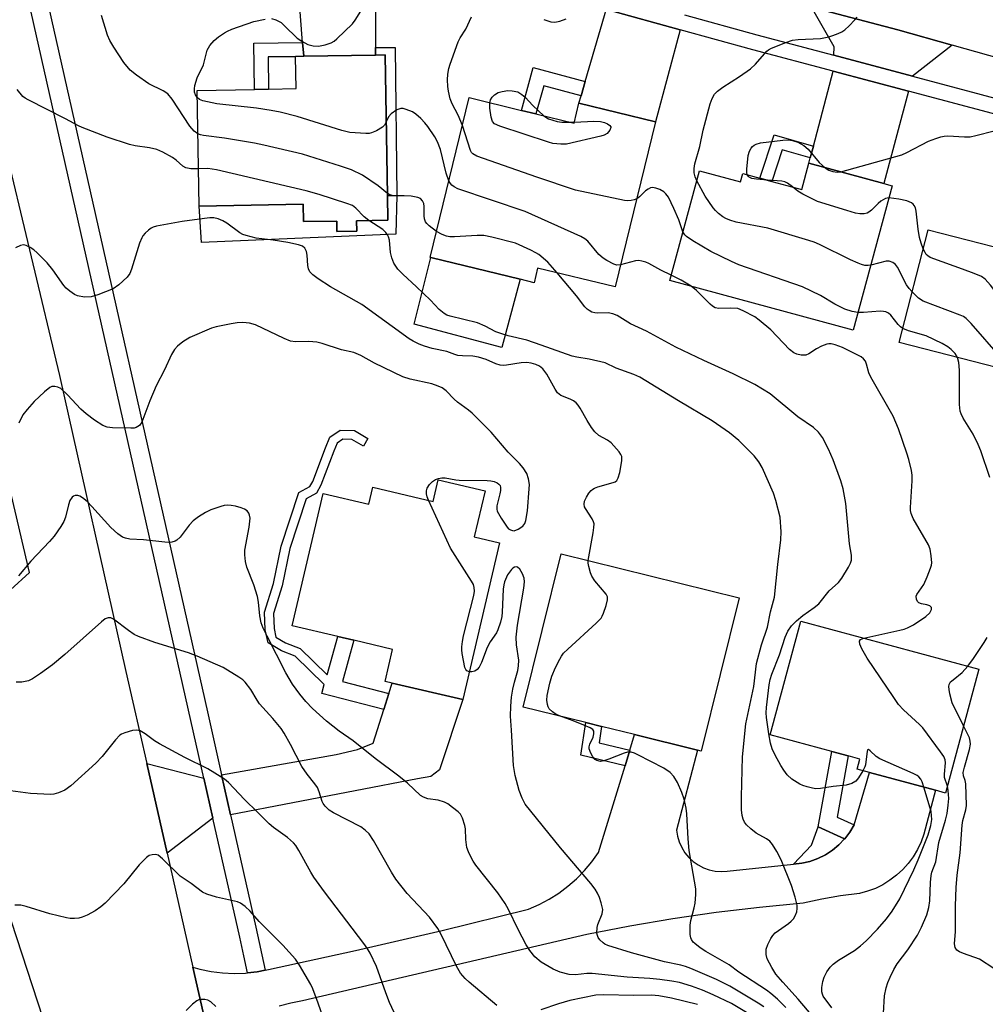
# Model space of a CAD drawing. Units: inches. Extents: x 1327762 to 1333762, y 521446 to 525447.
# Drawn here: x 1331574 to 1331817, y 522080 to 522328 of the extents above; entities that cross this region are included whole.
import ezdxf

# ---------------------------------------------------------------- set-up
doc = ezdxf.new("R2010")
doc.units = ezdxf.units.IN
doc.header["$MEASUREMENT"] = 0
for name, color, linetype in [('BLDG-Footprint', 5, 'Continuous'), ('CULTRL-Pad', 6, 'Continuous'), ('TRANS-Driveway', 251, 'Continuous'), ('TRANS-Non Street Sidewalk', 7, 'Continuous'), ('TRANS-Road', 130, 'Continuous'), ('TRANS-Street Sidewalk', 7, 'Continuous'), ('Undefined', 1, 'Continuous')]:
    doc.layers.add(name, color=color, linetype=linetype)

msp = doc.modelspace()

# ---------------------------------------------------------------- linework, layer by layer
at = {"layer": 'BLDG-Footprint'}
for points, elevation in [([(1331666.88, 522283.57), (1331666.98, 522277.43), (1331659.12, 522277.3), (1331659.16, 522274.67), (1331654.19, 522274.58), (1331654.14, 522277.21), (1331645.8, 522277.06), (1331645.72, 522281.42), (1331619.51, 522280.98), (1331619.02, 522310.06), (1331633.46, 522310.31), (1331636.96, 522310.37), (1331643.94, 522310.49), (1331643.8, 522318.47), (1331643.8, 522318.58), (1331645.82, 522318.61), (1331663.86, 522318.91), (1331666.28, 522318.95)], 444.27), ([(1331704.24, 522304.13), (1331713.82, 522301.79), (1331715.05, 522306.83), (1331734.28, 522302.13), (1331724.15, 522260.63), (1331704.64, 522265.4), (1331703.74, 522261.7), (1331700.22, 522262.56), (1331677.82, 522268.03), (1331677.63, 522268.08), (1331687.44, 522308.23), (1331700.63, 522305.01)], 446.33), ([(1331793.83, 522286.04), (1331783.98, 522249.76), (1331737.88, 522262.28), (1331745.36, 522289.86), (1331755.65, 522287.07), (1331756.22, 522289.17), (1331760.55, 522287.99), (1331763.53, 522287.18), (1331771.05, 522285.14), (1331772.84, 522291.74), (1331791.72, 522286.61)], 448.62), ([(1331851.02, 522270.02), (1331841.93, 522234.74), (1331795.56, 522246.68), (1331802.86, 522275.02), (1331819.18, 522270.81), (1331821.39, 522270.25), (1331827.92, 522268.56), (1331829.71, 522275.51), (1331832.13, 522274.89), (1331848.83, 522270.59)], 451.51), ([(1331691.45, 522209.42), (1331688.73, 522197.84), (1331695.1, 522196.34), (1331685.84, 522156.92), (1331668.05, 522161.09), (1331666.31, 522161.5), (1331668.19, 522169.53), (1331658.45, 522171.82), (1331654.38, 522172.77), (1331642.89, 522175.47), (1331650.7, 522208.74), (1331662.17, 522206.05), (1331663.17, 522210.3), (1331678.4, 522206.73), (1331679.68, 522212.18)], 437.83), ([(1331755.35, 522182.5), (1331745.81, 522143.95), (1331744.81, 522144.2), (1331729.02, 522148.11), (1331720.75, 522150.15), (1331716.77, 522151.14), (1331701, 522155.04), (1331710.54, 522193.59)], 440.62), ([(1331815.62, 522164.58), (1331807.22, 522133.44), (1331804.71, 522134.12), (1331788.12, 522138.6), (1331784.99, 522139.44), (1331785.68, 522141.98), (1331782.71, 522142.78), (1331778.61, 522143.89), (1331763.13, 522148.06), (1331770.85, 522176.67)], 445.5)]:
    msp.add_lwpolyline(points, close=True, dxfattribs=dict(at, elevation=elevation))
at = {"layer": 'CULTRL-Pad'}
for points in [[(1331669.25, 522283.65), (1331668.99, 522273.9), (1331620.15, 522271.8), (1331619.51, 522280.98), (1331645.72, 522281.42), (1331645.8, 522277.06), (1331654.14, 522277.21), (1331654.19, 522274.58), (1331659.16, 522274.67), (1331659.12, 522277.29), (1331666.98, 522277.43), (1331666.88, 522283.57)], [(1331700.22, 522262.56), (1331695.67, 522245.4), (1331673.62, 522251.3), (1331677.82, 522268.03)]]:
    msp.add_lwpolyline(points, close=True, dxfattribs=at)
at = {"layer": 'TRANS-Driveway'}
for points in [[(1331663.81, 522344.01), (1331663.86, 522320.86), (1331663.86, 522318.91), (1331645.82, 522318.61), (1331645.55, 522322.1), (1331643.88, 522344.23), (1331644.82, 522344.31), (1331650.15, 522344.5), (1331655.49, 522344.48), (1331660.82, 522344.26)], [(1331740.53, 522325.28), (1331734.28, 522302.13), (1331715.05, 522306.83), (1331715.6, 522308.72), (1331716.63, 522312.29), (1331721.47, 522328.88), (1331721.89, 522330.42), (1331722.33, 522330.29)], [(1331808.88, 522321.41), (1331798.9, 522313.61), (1331779.15, 522318.87), (1331779.23, 522320.97), (1331773.48, 522330.95), (1331795.23, 522325.25)], [(1331797.9, 522309.85), (1331791.72, 522286.61), (1331772.84, 522291.74), (1331773.19, 522293.07), (1331773.98, 522296.04), (1331779, 522314.88)], [(1331627.43, 522127.99), (1331625.18, 522137.99), (1331654.01, 522143.11), (1331659.38, 522144.41), (1331663.3, 522146), (1331665.95, 522154.43), (1331667.21, 522158.42), (1331668.05, 522161.09), (1331685.85, 522156.92), (1331679.96, 522139.29), (1331677.78, 522137.56), (1331674.44, 522136.99)], [(1331620.72, 522137.2), (1331622.99, 522127.14), (1331611.48, 522118.33), (1331606.38, 522140.84)]]:
    msp.add_lwpolyline(points, close=True, dxfattribs=at)
at = {"layer": 'TRANS-Non Street Sidewalk'}
for points in [[(1331645.82, 522318.61), (1331643.8, 522318.58), (1331643.8, 522318.47), (1331636.87, 522318.46), (1331636.96, 522310.37), (1331633.46, 522310.31), (1331633.33, 522321.91), (1331645.55, 522322.1)], [(1331663.86, 522318.91), (1331663.86, 522320.86), (1331668.82, 522320.84), (1331669.25, 522283.65), (1331666.88, 522283.57), (1331666.28, 522318.95)], [(1331716.63, 522312.29), (1331715.6, 522308.72), (1331706.17, 522311.22), (1331704.24, 522304.13), (1331700.63, 522305.01), (1331703.55, 522315.76)], [(1331773.98, 522296.04), (1331773.19, 522293.07), (1331766.14, 522295.11), (1331763.53, 522287.18), (1331760.55, 522287.99), (1331764.15, 522298.9)], [(1331667.21, 522158.42), (1331665.95, 522154.43), (1331650.39, 522158.47), (1331651.01, 522160.68), (1331643.72, 522167.8), (1331640.23, 522169.15), (1331636.89, 522171.19), (1331636.14, 522174.47), (1331635.98, 522178.87), (1331638.22, 522186.09), (1331640.18, 522195.51), (1331644.61, 522208.94), (1331647.41, 522210.49), (1331648.09, 522211.72), (1331651.3, 522220.22), (1331652.43, 522222.87), (1331655, 522224.66), (1331658.63, 522224.54), (1331661.99, 522222.51), (1331660.84, 522220.59), (1331657.97, 522222.32), (1331655.67, 522222.4), (1331654.24, 522221.4), (1331653.37, 522219.39), (1331650.13, 522210.78), (1331649.05, 522208.84), (1331646.46, 522207.41), (1331642.35, 522194.93), (1331640.39, 522185.53), (1331638.23, 522178.56), (1331638.37, 522174.76), (1331638.86, 522172.61), (1331641.22, 522171.17), (1331644.95, 522169.73), (1331651.69, 522163.13), (1331654.38, 522172.77), (1331658.45, 522171.82), (1331655.56, 522161.45)], [(1331727.83, 522144.2), (1331726.64, 522140.29), (1331715.55, 522142.97), (1331716.77, 522151.14), (1331720.75, 522150.15), (1331720.14, 522146.06)], [(1331784.26, 522125.44), (1331783.18, 522123.62), (1331781.89, 522121.94), (1331781.85, 522121.89), (1331775.23, 522124.9), (1331778.61, 522143.89), (1331782.71, 522142.78), (1331779.96, 522127.39)], [(1331781.85, 522121.89), (1331780.42, 522120.41), (1331778.79, 522119.06), (1331777.01, 522117.91), (1331775.12, 522116.97), (1331773.12, 522116.25), (1331771.06, 522115.77), (1331768.96, 522115.52), (1331773.49, 522120.35), (1331775.23, 522124.9)]]:
    msp.add_lwpolyline(points, close=True, dxfattribs=at)
at = {"layer": 'TRANS-Road'}
for points in [[(1331833.24, 522314.54), (1331808.88, 522321.41), (1331795.23, 522325.25), (1331773.48, 522330.95)], [(1331570.2, 522298.05), (1331584.41, 522238.35), (1331601.13, 522164.01), (1331606.38, 522140.84), (1331611.48, 522118.33), (1331617.98, 522089.67), (1331622.48, 522069.77)], [(1331572.11, 522184.55), (1331576.89, 522188.86), (1331556.32, 522276.31)], [(1331622.48, 522069.77), (1331617.98, 522089.67), (1331619.67, 522089.18), (1331622.53, 522088.59), (1331625.42, 522088.23), (1331628.32, 522088.1), (1331631.23, 522088.19), (1331631.69, 522088.25), (1331634.13, 522088.52), (1331636.15, 522088.92), (1331636.99, 522089.08), (1331658.85, 522093.82), (1331680.64, 522098.88), (1331702.36, 522104.26), (1331705, 522105.4), (1331707.54, 522106.74), (1331709.97, 522108.28), (1331712.28, 522109.99), (1331714.45, 522111.88), (1331716.46, 522113.93), (1331718.31, 522116.13), (1331719.99, 522118.46), (1331726.64, 522140.29), (1331727.83, 522144.2), (1331729.02, 522148.11), (1331744.81, 522144.2), (1331739.58, 522124.09), (1331739.81, 522122.59), (1331740.24, 522121.13), (1331740.87, 522119.74), (1331741.67, 522118.44), (1331742.64, 522117.27), (1331743.75, 522116.23), (1331745, 522115.35), (1331746.35, 522114.65), (1331747.78, 522114.13), (1331749.27, 522113.81), (1331750.79, 522113.69), (1331752.31, 522113.78), (1331768.96, 522115.52), (1331771.06, 522115.77), (1331773.12, 522116.25), (1331775.12, 522116.97), (1331777.01, 522117.91), (1331778.79, 522119.06), (1331780.42, 522120.41), (1331781.85, 522121.89), (1331781.89, 522121.94), (1331783.18, 522123.62), (1331784.26, 522125.44), (1331788.12, 522138.6), (1331804.71, 522134.12), (1331801.77, 522123.11), (1331801.06, 522121.14), (1331800.17, 522119.24), (1331799.1, 522117.44), (1331797.86, 522115.75), (1331796.46, 522114.19), (1331794.92, 522112.77), (1331793.25, 522111.5), (1331791.47, 522110.39), (1331789.59, 522109.47), (1331787.63, 522108.73), (1331785.61, 522108.18), (1331780.84, 522107.6), (1331776.1, 522106.78), (1331771.41, 522105.73), (1331760.47, 522104.68), (1331749.55, 522103.37), (1331738.68, 522101.8), (1331727.84, 522099.98), (1331717.05, 522097.89), (1331645.56, 522081.24), (1331642.6, 522080.63), (1331639.69, 522079.83)], [(1331580.34, 522076.78), (1331572.33, 522101.12)]]:
    msp.add_lwpolyline(points, dxfattribs=at)
at = {"layer": 'TRANS-Street Sidewalk'}
for points in [[(1331581.65, 522331.11), (1331621.6, 522153.85), (1331625.18, 522137.99), (1331627.43, 522127.99), (1331633.8, 522099.73), (1331636.15, 522088.92), (1331634.13, 522088.52), (1331631.69, 522088.25), (1331630.77, 522092.5), (1331629.76, 522097.17), (1331622.99, 522127.14), (1331620.72, 522137.2), (1331577.28, 522329.68)], [(1331837.31, 522299.36), (1331797.9, 522309.85), (1331779, 522314.88), (1331758.74, 522320.27), (1331740.53, 522325.28), (1331722.33, 522330.29)], [(1331741.57, 522329.04), (1331759.75, 522324.03), (1331779.15, 522318.87), (1331798.9, 522313.61), (1331816.14, 522309.02), (1331838.11, 522303.17)]]:
    msp.add_lwpolyline(points, dxfattribs=at)
at = {"layer": 'Undefined'}
msp.add_line((1331712.87, 522302.02, 450), (1331713.88, 522302.05, 450), dxfattribs=at)
for points, elevation in [([(1331637.76, 522328.11), (1331638.84, 522327.78), (1331640.12, 522327.08), (1331641.02, 522326.31), (1331644.2, 522323.21), (1331645.38, 522322.4), (1331646.9, 522321.6), (1331648.22, 522321.24), (1331649.58, 522321.18), (1331651.21, 522321.48), (1331652.77, 522322), (1331653.48, 522322.43), (1331654.14, 522322.97), (1331658.09, 522326.78), (1331658.78, 522327.69), (1331660.65, 522330.59)], 446), ([(1331619.2, 522299.16), (1331618.29, 522299.78), (1331617.18, 522301.04), (1331612.73, 522307.88), (1331611.63, 522309.19), (1331610.52, 522309.96), (1331606.89, 522311.71), (1331603.78, 522313.84), (1331602.22, 522315.11), (1331600.58, 522317.09), (1331598.1, 522320.9), (1331597.08, 522322.62), (1331596.45, 522323.89), (1331594.99, 522328.91)], 444), ([(1331619.05, 522308.25), (1331618.63, 522308.89), (1331618.38, 522309.64), (1331618.36, 522310.45), (1331618.49, 522311.29), (1331619.08, 522313.21), (1331620.59, 522316.5), (1331621.56, 522320.13), (1331622.25, 522321.3), (1331623.29, 522322.57), (1331624.43, 522323.52), (1331625.88, 522324.53), (1331626.65, 522324.96), (1331627.74, 522325.4), (1331633.31, 522327.35), (1331636.1, 522327.98)], 446), ([(1331685.72, 522301.19), (1331684.68, 522303.8), (1331683.13, 522306.68), (1331682.65, 522307.95), (1331682.21, 522309.88), (1331682.06, 522311), (1331681.99, 522312.72), (1331682.06, 522314.15), (1331682.32, 522315.55), (1331682.65, 522316.68), (1331684.69, 522322.25), (1331685.19, 522323.25), (1331686.56, 522325.46), (1331688.05, 522328.54)], 448), ([(1331706.19, 522327.84), (1331708.01, 522327.28), (1331708.8, 522327.19), (1331709.36, 522327.24), (1331710.2, 522327.44), (1331711.86, 522328)], 448), ([(1331744.67, 522287.32), (1331744.28, 522288.33), (1331744.05, 522289.32), (1331744.02, 522290.42), (1331744.17, 522291.55), (1331745.42, 522295.95), (1331746.26, 522300.03), (1331748.05, 522306.67), (1331748.51, 522308.05), (1331749.14, 522309.08), (1331749.92, 522309.84), (1331751.23, 522310.86), (1331755.4, 522313.53), (1331758.17, 522315.47), (1331759.41, 522316.6), (1331762.26, 522319.87), (1331762.69, 522320.23), (1331763.44, 522320.67), (1331767.03, 522322.09), (1331768.71, 522322.63), (1331770.16, 522322.81), (1331775.76, 522323.13), (1331777.87, 522323.52), (1331778.92, 522323.81), (1331780.2, 522324.32), (1331781.18, 522324.8), (1331781.88, 522325.26), (1331782.97, 522326.27), (1331784.43, 522327.78), (1331784.97, 522328.46)], 450), ([(1331619.35, 522290.31), (1331617.43, 522290.3), (1331616.16, 522290.6), (1331615.47, 522291.01), (1331613.78, 522292.53), (1331612.85, 522293.19), (1331610.41, 522294.52), (1331608.92, 522295.18), (1331607.08, 522295.65), (1331603.43, 522296.11), (1331602.03, 522296.41), (1331596.39, 522298.31), (1331590.12, 522300.69), (1331589.19, 522301.11), (1331585.93, 522302.86), (1331576.52, 522307.64), (1331575.78, 522308.1), (1331575.24, 522308.55), (1331573.78, 522310.3)], 442), ([(1331692.65, 522306.96), (1331692.84, 522307.7), (1331693.21, 522308.37), (1331693.79, 522308.93), (1331694.72, 522309.49), (1331695.76, 522309.79), (1331697.17, 522309.98), (1331698.25, 522309.95), (1331699.71, 522309.68), (1331700.69, 522309.02), (1331701.48, 522308.34), (1331703.43, 522306.27), (1331706.24, 522303.64)], 450), ([(1331666.56, 522302.14), (1331666.15, 522301.32), (1331665.63, 522300.79), (1331664.17, 522299.9), (1331662.85, 522299.34), (1331662.3, 522299.22), (1331661.45, 522299.19), (1331657.42, 522299.5), (1331655.43, 522299.96), (1331644.21, 522303.5), (1331639.93, 522304.6), (1331637.65, 522305.03), (1331633.95, 522305.57), (1331623.95, 522306.63), (1331620.44, 522307.39), (1331619.65, 522307.73), (1331619.05, 522308.25)], 446), ([(1331682.33, 522287.32), (1331681.69, 522289.28), (1331680.19, 522295.19), (1331679.51, 522297.15), (1331678.8, 522298.39), (1331677.02, 522301), (1331676.32, 522301.92), (1331675.32, 522302.94), (1331674.04, 522304.07), (1331673.2, 522304.63), (1331671.61, 522305.27), (1331670.8, 522305.46), (1331670.27, 522305.47), (1331669.24, 522305.12), (1331667.81, 522304.17), (1331667.12, 522303.36), (1331666.56, 522302.14)], 446), ([(1331713.88, 522302.05), (1331718.78, 522302.29), (1331720.48, 522302.21), (1331721.5, 522301.99), (1331722.24, 522301.66), (1331722.82, 522301.23), (1331723.02, 522300.89), (1331723.04, 522300.69), (1331722.8, 522300.03), (1331722.12, 522299.2), (1331721.41, 522298.77), (1331720.58, 522298.5), (1331711.92, 522296.57), (1331710.48, 522296.5), (1331708.45, 522296.73), (1331707.38, 522297.01), (1331695.13, 522301.03), (1331693.83, 522301.62), (1331693.33, 522302.2), (1331692.94, 522303.32), (1331692.61, 522305.58), (1331692.65, 522306.96)], 450), ([(1331706.24, 522303.64), (1331707.37, 522302.93), (1331709.6, 522302.19), (1331710.73, 522302.02), (1331712.87, 522302.02)], 450), ([(1331729.56, 522282.8), (1331728.89, 522282.52), (1331728.14, 522282.34), (1331727.36, 522282.27), (1331726.48, 522282.34), (1331714.2, 522284.96), (1331704.43, 522288.26), (1331689.36, 522293.53), (1331688.39, 522294.08), (1331688.03, 522294.47), (1331687.76, 522294.95), (1331685.72, 522301.19)], 448), ([(1331780.89, 522289.55), (1331796.21, 522293.85), (1331797.53, 522294.43), (1331802.92, 522297.25), (1331804.74, 522297.97), (1331806.07, 522298.41), (1331806.9, 522298.56), (1331807.77, 522298.59), (1331812, 522298.36), (1331813.38, 522298.4), (1331814.83, 522298.69), (1331819.43, 522299.88)], 452), ([(1331666.87, 522284.1), (1331664.54, 522286.03), (1331660.61, 522288.72), (1331657.84, 522290.07), (1331655.11, 522291.04), (1331645.5, 522293.99), (1331635.79, 522296.32), (1331633.48, 522296.78), (1331625.89, 522298), (1331620.65, 522298.73), (1331619.91, 522298.89), (1331619.2, 522299.16)], 444), ([(1331757.38, 522288.85), (1331757.26, 522289.39), (1331757.26, 522290.22), (1331757.62, 522293.68), (1331757.93, 522294.77), (1331758.36, 522295.5), (1331758.72, 522295.94), (1331759.14, 522296.28), (1331759.61, 522296.53), (1331760.66, 522296.85), (1331766.28, 522297.53), (1331767.67, 522297.61), (1331768.76, 522297.49), (1331770.08, 522297.01), (1331771.58, 522296.21), (1331772.64, 522295.25), (1331775.47, 522291.89), (1331776.94, 522290.62)], 452), ([(1331662.24, 522277.35), (1331661.07, 522278.24), (1331658.97, 522280.42), (1331658.06, 522281.09), (1331656.71, 522281.64), (1331649.69, 522283.91), (1331646.45, 522284.8), (1331623.86, 522290.11), (1331621.73, 522290.38), (1331619.35, 522290.31)], 442), ([(1331776.94, 522290.62), (1331777.85, 522290.02), (1331778.87, 522289.64), (1331779.96, 522289.47), (1331780.89, 522289.55)], 452), ([(1331725.5, 522266.16), (1331724.58, 522266.15), (1331723.81, 522266.39), (1331722.06, 522267.25), (1331721.1, 522267.84), (1331720.08, 522268.81), (1331717.31, 522272.12), (1331716.55, 522272.75), (1331715.53, 522273.31), (1331701.48, 522279.62), (1331684.59, 522285.31), (1331683.66, 522285.77), (1331683.07, 522286.22), (1331682.72, 522286.64), (1331682.33, 522287.32)], 446), ([(1331788.41, 522266.08), (1331787.74, 522266.01), (1331786.9, 522266.07), (1331786.06, 522266.27), (1331785.23, 522266.58), (1331783.34, 522267.43), (1331775.5, 522271.28), (1331774.21, 522271.86), (1331772.82, 522272.35), (1331762.5, 522275.44), (1331754.6, 522276.92), (1331752.98, 522277.42), (1331751.96, 522277.86), (1331751.25, 522278.28), (1331750.15, 522279.12), (1331749.35, 522279.88), (1331748.79, 522280.56), (1331746.8, 522283.49), (1331744.67, 522287.32)], 450), ([(1331762.43, 522287.48), (1331759.68, 522287.75), (1331758.55, 522287.93), (1331757.84, 522288.23), (1331757.55, 522288.52), (1331757.38, 522288.85)], 452), ([(1331768.72, 522285.77), (1331767.49, 522286.74), (1331766.79, 522287.07), (1331766.05, 522287.19), (1331762.43, 522287.48)], 452), ([(1331741.2, 522274.53), (1331740.14, 522277.52), (1331738.93, 522280.4), (1331737.52, 522283.21), (1331736.92, 522284.06), (1331736.41, 522284.55), (1331735.42, 522285.1), (1331734.35, 522285.5), (1331733.56, 522285.64), (1331733.07, 522285.57), (1331732.41, 522285.26), (1331731.78, 522284.82), (1331730.23, 522283.3), (1331729.56, 522282.8)], 448), ([(1331793, 522283), (1331792.16, 522282.86), (1331790.95, 522282.19), (1331790.28, 522281.63), (1331788.63, 522279.94), (1331787.95, 522279.42), (1331787.49, 522279.2), (1331786.76, 522279), (1331785.7, 522278.98), (1331784.6, 522279.21), (1331782.38, 522279.82), (1331775.01, 522282.14), (1331771.31, 522283.93), (1331770.11, 522284.7), (1331768.72, 522285.77)], 452), ([(1331679.23, 522274.62), (1331677.36, 522275.98), (1331676.76, 522276.57), (1331676.46, 522277.01), (1331676.22, 522277.73), (1331676.11, 522278.51), (1331676.08, 522280.83), (1331676, 522281.59), (1331675.73, 522282.27), (1331675.23, 522282.84), (1331674.52, 522283.15), (1331672.84, 522283.42), (1331671.11, 522283.57), (1331668.9, 522283.58), (1331668.1, 522283.65), (1331667.32, 522283.86), (1331666.87, 522284.1)], 444), ([(1331801.62, 522270.22), (1331801.07, 522271.67), (1331800.66, 522273.05), (1331800.3, 522275.16), (1331799.85, 522279.71), (1331799.65, 522280.51), (1331799.34, 522281.12), (1331799.05, 522281.47), (1331798.66, 522281.78), (1331797.47, 522282.32), (1331795.5, 522282.72), (1331793, 522283)], 452), ([(1331717.33, 522191.91), (1331718.62, 522198.8), (1331718.82, 522200.22), (1331718.83, 522201.06), (1331718.72, 522201.58), (1331718.38, 522202.33), (1331716.67, 522204.92), (1331716.44, 522205.38), (1331716.33, 522206.02), (1331716.47, 522206.77), (1331716.95, 522207.81), (1331717.55, 522208.81), (1331718.08, 522209.48), (1331718.49, 522209.81), (1331718.96, 522210.08), (1331719.76, 522210.38), (1331723.66, 522211.47), (1331724.15, 522211.69), (1331724.55, 522211.99), (1331724.93, 522212.66), (1331725.29, 522214.04), (1331725.84, 522216.92), (1331725.81, 522218.01), (1331725.6, 522218.51), (1331725.12, 522219.22), (1331723.13, 522221.44), (1331722.23, 522222.13), (1331720.06, 522223.33), (1331719.07, 522224.19), (1331718.21, 522225.35), (1331717.12, 522227.08), (1331715.36, 522230.21), (1331714.88, 522230.9), (1331714.33, 522231.52), (1331713.64, 522232.03), (1331712.87, 522232.44), (1331710.45, 522233.39), (1331709.65, 522234.03), (1331709.03, 522234.91), (1331706.97, 522238.68), (1331706.5, 522239.42), (1331705.95, 522240.09), (1331705.14, 522240.69), (1331704.19, 522241.15), (1331703.06, 522241.5), (1331701.91, 522241.69), (1331700.49, 522241.59), (1331696.79, 522240.97), (1331695.97, 522240.91), (1331695.22, 522240.97), (1331694.17, 522241.28), (1331691.7, 522242.39), (1331689.8, 522242.99), (1331688.39, 522243.23), (1331685.75, 522243.33), (1331684.6, 522243.45), (1331683.86, 522243.66), (1331681.86, 522244.42), (1331678.13, 522245.19), (1331676.23, 522245.73), (1331674.9, 522246.24), (1331673.35, 522247.02), (1331672.35, 522247.63), (1331660.42, 522256.25), (1331652.59, 522260.67), (1331649.44, 522262.71), (1331648.11, 522263.72), (1331647.37, 522264.48), (1331647.01, 522265.16), (1331646.84, 522266), (1331646.7, 522268.67), (1331646.55, 522269.52), (1331646.09, 522270.41), (1331645.52, 522270.88), (1331644.54, 522271.22), (1331641.83, 522271.79), (1331638.19, 522272.37), (1331633.88, 522272.91), (1331631.32, 522273.56), (1331630.5, 522273.86), (1331629.74, 522274.27), (1331626.48, 522276.68), (1331625.52, 522277.3), (1331624.29, 522277.77), (1331623.26, 522277.98), (1331622.19, 522277.99), (1331620.85, 522277.86), (1331615.25, 522277.06), (1331608.84, 522275.94), (1331608.01, 522275.69), (1331607.5, 522275.44), (1331606.8, 522274.93), (1331605.95, 522274.14), (1331605.38, 522273.48), (1331605.09, 522273), (1331604.57, 522271.67), (1331602.51, 522265.08), (1331602.07, 522264.05), (1331601.42, 522263.12), (1331599.31, 522261.19), (1331597.91, 522260.21), (1331594.1, 522258.63), (1331592.42, 522258.12), (1331590.67, 522258.11), (1331588.94, 522258.37), (1331588.16, 522258.71), (1331586.99, 522259.55), (1331586.11, 522260.33), (1331585.54, 522260.97), (1331582.75, 522264.97), (1331581.36, 522266.72), (1331578.84, 522269.23), (1331577.95, 522269.97), (1331577.03, 522270.59), (1331576.08, 522271.09), (1331575.35, 522271.2), (1331574.59, 522271.03), (1331573.32, 522270.48)], 440), ([(1331775.78, 522074.99), (1331770.13, 522081.66), (1331766.28, 522085.92), (1331764.59, 522087.9), (1331763.51, 522089.55), (1331762.37, 522091.8), (1331762.11, 522092.84), (1331762.08, 522093.68), (1331762.15, 522094.23), (1331762.51, 522095.33), (1331763.28, 522096.9), (1331763.76, 522097.63), (1331764.39, 522098.28), (1331767.77, 522100.63), (1331768.42, 522101.2), (1331768.99, 522101.82), (1331769.43, 522102.53), (1331769.8, 522103.61), (1331769.94, 522104.45), (1331769.89, 522105.29), (1331769.4, 522107.23), (1331768.46, 522110.17), (1331765.9, 522116.67), (1331764.84, 522118.77), (1331763.75, 522120.53), (1331763.01, 522121.37), (1331762.16, 522121.96), (1331759.62, 522123.33), (1331758.23, 522124.42), (1331757.16, 522125.43), (1331756.66, 522126.13), (1331756.31, 522126.91), (1331756.11, 522127.76), (1331755.94, 522129.22), (1331755.88, 522132.46), (1331756.14, 522142.51), (1331756.97, 522150.86), (1331759.01, 522160.18), (1331759.7, 522165.98), (1331760.98, 522170.65), (1331762.42, 522175.09), (1331763.19, 522178.94), (1331764.22, 522182.68), (1331765.04, 522190.88), (1331765.79, 522197.11), (1331765.85, 522199.13), (1331765.6, 522202.79), (1331764.59, 522206.93), (1331763.92, 522208.83), (1331761.1, 522215.24), (1331760.3, 522216.68), (1331759.11, 522218.17), (1331755.26, 522222.06), (1331752.87, 522224), (1331748.53, 522227), (1331740.08, 522232.02), (1331730.34, 522237.95), (1331728.84, 522238.64), (1331724.44, 522240.26), (1331721.67, 522241.54), (1331717.6, 522242.49), (1331714.47, 522243), (1331713.36, 522243.28), (1331705.51, 522245.97), (1331701.95, 522247.29), (1331697.22, 522248.34), (1331695.38, 522248.91), (1331694.11, 522249.4), (1331691.43, 522250.82), (1331689.52, 522251.62), (1331682.64, 522253.3), (1331681.85, 522253.57), (1331681.14, 522253.96), (1331679.86, 522255), (1331677.69, 522257.3), (1331674.16, 522260.69), (1331670.73, 522263.86), (1331669.52, 522265.15), (1331668.53, 522266.63), (1331668.01, 522267.96), (1331667.69, 522269.33), (1331667.38, 522272.38), (1331667.16, 522273.21), (1331666.92, 522273.71), (1331666.46, 522274.35), (1331665.69, 522275.1), (1331662.24, 522277.35)], 442), ([(1331709.53, 522264.2), (1331707.23, 522266.89), (1331704.95, 522268.77), (1331704.22, 522269.25), (1331702.95, 522269.9), (1331699.05, 522271.66), (1331693.12, 522273.18), (1331691.13, 522273.56), (1331689.42, 522273.56), (1331683.72, 522273.21), (1331682.6, 522273.25), (1331681.76, 522273.44), (1331680.67, 522273.82), (1331679.23, 522274.62)], 444), ([(1331785.19, 522254.2), (1331783.78, 522254.43), (1331781.91, 522255.03), (1331779.37, 522256.34), (1331775.76, 522258.51), (1331771.25, 522260.7), (1331755.27, 522266.22), (1331753.39, 522267), (1331748.18, 522269.53), (1331743.7, 522272.21), (1331742.05, 522273.34), (1331741.67, 522273.75), (1331741.2, 522274.53)], 448), ([(1331841.56, 522234.84), (1331840.67, 522235.58), (1331839.47, 522236.32), (1331838.45, 522236.77), (1331836.36, 522237.4), (1331835.7, 522237.75), (1331835.31, 522238.08), (1331834.66, 522238.99), (1331833.37, 522241.26), (1331832.52, 522242.48), (1331818.53, 522261.05), (1331817.2, 522262.62), (1331816.26, 522263.23), (1331814.42, 522264.01), (1331811.46, 522265.14), (1331809.36, 522265.83), (1331803.36, 522268.03), (1331802.73, 522268.45), (1331802.38, 522268.8), (1331802.07, 522269.26), (1331801.62, 522270.22)], 452), ([(1331738.24, 522263.61), (1331735.64, 522264.85), (1331732.65, 522266.55), (1331731.89, 522266.86), (1331730.86, 522267.15), (1331730.07, 522267.26), (1331729.24, 522267.22), (1331725.5, 522266.16)], 446), ([(1331798.83, 522259.39), (1331798.09, 522260.24), (1331797.44, 522261.2), (1331795.12, 522265.6), (1331794.6, 522266.26), (1331793.98, 522266.8), (1331793.07, 522267.15), (1331792.3, 522267.14), (1331788.41, 522266.08)], 450), ([(1331786.46, 522139.05), (1331785.36, 522137.23), (1331784.63, 522136.4), (1331783.64, 522135.84), (1331782.24, 522135.4), (1331778.96, 522135.05), (1331775.75, 522134.58), (1331774.59, 522134.52), (1331773.76, 522134.63), (1331772.39, 522134.96), (1331771.32, 522135.3), (1331770.55, 522135.67), (1331768.58, 522136.94), (1331767.41, 522138.04), (1331766.58, 522139.15), (1331765.79, 522140.36), (1331764.38, 522142.93), (1331763.65, 522144.53), (1331763.24, 522145.95), (1331762.79, 522148.29), (1331762.17, 522152.44), (1331762.09, 522153.6), (1331762.17, 522154.92), (1331762.84, 522160.65), (1331763.09, 522162), (1331763.52, 522163.32), (1331765.45, 522168.19), (1331766.92, 522172.65), (1331767.53, 522174.13), (1331768.49, 522175.49), (1331769.72, 522176.73), (1331771.31, 522178.05), (1331774.19, 522180.07), (1331775.32, 522180.98), (1331778, 522184.27), (1331780.33, 522186.38), (1331781.14, 522187.48), (1331782.78, 522190.19), (1331783.3, 522191.2), (1331783.54, 522191.96), (1331783.57, 522193.24), (1331783.09, 522196.07), (1331782.11, 522206.19), (1331781.48, 522209.9), (1331780.88, 522211.87), (1331778.99, 522217.2), (1331777.75, 522219.88), (1331776.28, 522222.77), (1331775.25, 522224.15), (1331774.02, 522225.3), (1331770.08, 522228.03), (1331763.11, 522233.75), (1331759.29, 522236.13), (1331753.86, 522238.84), (1331746.41, 522242.12), (1331739.37, 522245.54), (1331732.06, 522249.51), (1331728, 522251.4), (1331724.64, 522253.48), (1331723.54, 522253.9), (1331722.4, 522254.15), (1331719.8, 522254.06), (1331719.07, 522254.11), (1331718.29, 522254.34), (1331717.57, 522254.71), (1331717.13, 522255.02), (1331716.54, 522255.62), (1331714.43, 522258.38), (1331709.53, 522264.2)], 444), ([(1331743.3, 522260.81), (1331740.73, 522262.35), (1331738.24, 522263.61)], 446), ([(1331786.64, 522172.4), (1331795.71, 522174.34), (1331796.85, 522174.63), (1331797.64, 522174.93), (1331799.14, 522175.75), (1331802.3, 522177.79), (1331803.27, 522178.75), (1331803.71, 522179.59), (1331803.65, 522180.09), (1331803.26, 522180.48), (1331802.56, 522180.75), (1331801.21, 522181.01), (1331800.5, 522181.25), (1331800.17, 522181.55), (1331799.9, 522182.19), (1331799.86, 522182.92), (1331799.98, 522183.38), (1331801.78, 522185.89), (1331802.6, 522187.75), (1331803.44, 522189.92), (1331803.67, 522190.75), (1331803.74, 522191.31), (1331803.63, 522193.03), (1331803.34, 522194.76), (1331802.96, 522195.85), (1331799.12, 522202.43), (1331798.57, 522203.7), (1331798.42, 522204.44), (1331798.38, 522205.24), (1331798.8, 522211.87), (1331798.79, 522213.35), (1331798.63, 522214.47), (1331798.02, 522217.24), (1331797.52, 522218.9), (1331795.4, 522224.95), (1331794.07, 522228.2), (1331788.44, 522237.96), (1331787.97, 522239.04), (1331787.38, 522241.24), (1331787.07, 522241.98), (1331786.63, 522242.61), (1331786.01, 522243.09), (1331781.29, 522245.43), (1331779.48, 522246.13), (1331778.44, 522246.37), (1331777.91, 522246.36), (1331777.38, 522246.23), (1331776.07, 522245.72), (1331774.78, 522245.07), (1331772.83, 522243.85), (1331772.07, 522243.53), (1331770.96, 522243.47), (1331769.86, 522243.72), (1331769.09, 522244.11), (1331768.02, 522244.95), (1331763.27, 522249.83), (1331760.39, 522252.27), (1331759.23, 522253.13), (1331756.36, 522254.68), (1331755, 522255.2), (1331753.23, 522255.35), (1331750.23, 522255.21), (1331749.31, 522255.41), (1331748.66, 522255.81), (1331748.03, 522256.31), (1331744.57, 522259.75), (1331743.3, 522260.81)], 446), ([(1331822.45, 522239.76), (1331821.82, 522241.64), (1331821.09, 522242.87), (1331813.67, 522251.46), (1331812.44, 522252.72), (1331811.72, 522253.19), (1331810.93, 522253.56), (1331801.63, 522257.07), (1331800.44, 522257.84), (1331798.83, 522259.39)], 450), ([(1331796.47, 522250.21), (1331795.86, 522250.63), (1331795.29, 522251.18), (1331793.44, 522253.59), (1331792.86, 522254.08), (1331792.21, 522254.41), (1331791.66, 522254.51), (1331790.78, 522254.53), (1331786.62, 522254.2), (1331785.19, 522254.2)], 448), ([(1331677.21, 522207.01), (1331676.88, 522207.86), (1331676.67, 522208.66), (1331676.67, 522209.36), (1331676.86, 522210.05), (1331677.47, 522210.98), (1331678.25, 522211.78), (1331678.96, 522212.21), (1331679.76, 522212.49), (1331680.58, 522212.67), (1331681.42, 522212.7), (1331684.09, 522212.16), (1331684.94, 522212.06), (1331692, 522211.96), (1331692.87, 522211.89), (1331693.71, 522211.71), (1331694.49, 522211.38), (1331694.92, 522211.08), (1331695.23, 522210.71), (1331695.35, 522210.25), (1331695.32, 522209.45), (1331695.17, 522208.6), (1331694.39, 522205.6), (1331694.36, 522204.81), (1331694.5, 522204.29), (1331695.46, 522202.49), (1331696.95, 522200.28), (1331697.36, 522199.88), (1331697.81, 522199.58), (1331698.3, 522199.39), (1331698.79, 522199.37), (1331699.78, 522199.74), (1331700.93, 522200.51), (1331701.45, 522201.15), (1331701.72, 522201.91), (1331702.1, 522204.41), (1331702.56, 522209.86), (1331702.57, 522211), (1331702.36, 522212.41), (1331701.94, 522213.76), (1331701.03, 522215.15), (1331700.11, 522216.23), (1331697.27, 522219.13), (1331692.93, 522224.18), (1331688.2, 522228.93), (1331687.3, 522229.66), (1331684.49, 522231.66), (1331683.63, 522232.45), (1331681.61, 522234.57), (1331680.64, 522235.26), (1331679.62, 522235.71), (1331678.01, 522236.25), (1331672.57, 522237.48), (1331670.78, 522238.06), (1331663.61, 522241.51), (1331660.19, 522243.43), (1331658.42, 522244.16), (1331655.35, 522244.86), (1331650.47, 522246.41), (1331649.13, 522246.74), (1331647.14, 522246.97), (1331643.76, 522246.88), (1331642.47, 522247.04), (1331640.9, 522247.66), (1331633.74, 522251.12), (1331632.2, 522251.56), (1331630.54, 522251.69), (1331629.08, 522251.61), (1331627.61, 522251.41), (1331623.81, 522250.61), (1331622.67, 522250.28), (1331617.19, 522247.9), (1331615.46, 522246.84), (1331614.12, 522245.78), (1331613.38, 522244.89), (1331612.59, 522243.66), (1331610.85, 522239.85), (1331608.77, 522235.76), (1331607.11, 522231.98), (1331605.14, 522226.69), (1331604.52, 522225.84), (1331603.72, 522225.31), (1331603.19, 522225.18), (1331602.34, 522225.12), (1331597.74, 522225.2), (1331596.4, 522225.41), (1331595.35, 522225.79), (1331593.2, 522227.14), (1331591.13, 522228.75), (1331589.82, 522229.96), (1331586.46, 522233.52), (1331584.75, 522235.08), (1331584.04, 522235.48), (1331583.27, 522235.65), (1331582.51, 522235.59), (1331582.02, 522235.38), (1331580.66, 522234.29), (1331578.05, 522231.86), (1331576.28, 522229.87), (1331575.2, 522228.48), (1331574.17, 522226.44)], 438), ([(1331810.27, 522242.89), (1331809.61, 522243.93), (1331808.67, 522244.94), (1331807.82, 522245.59), (1331806.4, 522246.42), (1331802.35, 522248.33), (1331797.92, 522249.65), (1331796.47, 522250.21)], 448), ([(1331818.36, 522212.76), (1331816.09, 522219.46), (1331815.45, 522221.08), (1331814.17, 522223.65), (1331811.64, 522227.64), (1331811.14, 522228.72), (1331810.92, 522229.44), (1331810.76, 522231.06), (1331810.72, 522239.7), (1331810.59, 522241.63), (1331810.27, 522242.89)], 448), ([(1331757.99, 522077.77), (1331753.39, 522080.53), (1331748.83, 522082.74), (1331746.11, 522083.88), (1331743.37, 522084.93), (1331740.3, 522085.79), (1331738.36, 522086.18), (1331735.35, 522086.6), (1331732.88, 522086.84), (1331727.14, 522087.18), (1331718.36, 522088.05), (1331717.01, 522088.04), (1331714.19, 522087.72), (1331712.54, 522087.81), (1331710.29, 522088.42), (1331708.54, 522089.16), (1331705.56, 522090.94), (1331703.97, 522092.29), (1331702.67, 522093.86), (1331701.74, 522095.31), (1331699.76, 522099.1), (1331697.34, 522104.15), (1331696.46, 522105.68), (1331694.62, 522108.34), (1331689.09, 522115.31), (1331688.41, 522116.28), (1331687.98, 522117.05), (1331687.24, 522118.64), (1331686.88, 522119.75), (1331686.6, 522121.77), (1331686.5, 522124.43), (1331686.37, 522125.27), (1331685.8, 522127.14), (1331685.25, 522128.09), (1331684.63, 522128.71), (1331683.23, 522129.83), (1331682.03, 522130.72), (1331681.27, 522131.16), (1331679.67, 522131.63), (1331677.01, 522131.97), (1331675.93, 522132.37), (1331675.2, 522132.81), (1331671.91, 522135.89), (1331669.75, 522137.69), (1331663.83, 522142.15), (1331658.28, 522146.52), (1331654.74, 522149), (1331651.52, 522151.52), (1331648.08, 522154.69), (1331646.37, 522156.42), (1331644.84, 522158.28), (1331643.04, 522160.79), (1331641.35, 522163.69), (1331636.63, 522172.86), (1331635.61, 522174.89), (1331635.11, 522176.23), (1331634.76, 522177.94), (1331634.45, 522181.42), (1331634.2, 522182.82), (1331633.25, 522185.75), (1331631.51, 522190.19), (1331631.19, 522191.61), (1331631.02, 522193.34), (1331631.04, 522194.5), (1331632.14, 522200.3), (1331632.34, 522202.53), (1331632.23, 522203.32), (1331632.02, 522203.76), (1331631.57, 522204.34), (1331630.94, 522204.79), (1331630.14, 522205.11), (1331628.72, 522205.51), (1331627.57, 522205.75), (1331626.72, 522205.82), (1331625.86, 522205.7), (1331625, 522205.46), (1331622.47, 522204.58), (1331621.15, 522203.93), (1331619.38, 522202.89), (1331618, 522201.86), (1331617.04, 522200.8), (1331614.76, 522197.75), (1331613.96, 522196.98), (1331613.5, 522196.73), (1331612.69, 522196.52), (1331611.83, 522196.45), (1331610.94, 522196.49), (1331605.57, 522197.05), (1331602.13, 522197.25), (1331601.05, 522197.46), (1331600.3, 522197.76), (1331599.09, 522198.59), (1331597.3, 522200.17), (1331592.59, 522205.46), (1331591.34, 522206.71), (1331590.21, 522207.61), (1331589.51, 522208.05), (1331589.02, 522208.23), (1331588.37, 522208.23), (1331587.98, 522208.09), (1331587.62, 522207.8), (1331587.06, 522206.98), (1331586.66, 522205.91), (1331585.89, 522202.75), (1331585.51, 522201.65), (1331584.78, 522200.4), (1331583.07, 522198.02), (1331581.92, 522196.68), (1331577.2, 522191.74), (1331574.09, 522188.03)], 436), ([(1331687.49, 522163.91), (1331686.86, 522164.14), (1331686.57, 522164.51), (1331686.38, 522165), (1331685.7, 522168.51), (1331685.59, 522169.39), (1331685.59, 522170.22), (1331685.75, 522171.56), (1331686.04, 522172.96), (1331688.61, 522183.08), (1331688.79, 522184.19), (1331688.73, 522185.13), (1331688.5, 522185.82), (1331688.01, 522186.73), (1331682.73, 522194.99), (1331677.21, 522207.01)], 438), ([(1331710.83, 522152.61), (1331709.35, 522153.19), (1331708.37, 522153.82), (1331707.56, 522154.64), (1331707.29, 522155.12), (1331707.13, 522155.65), (1331706.96, 522156.78), (1331707.01, 522157.93), (1331707.69, 522161.09), (1331708.22, 522162.78), (1331709.17, 522164.97), (1331710.21, 522167.07), (1331710.64, 522167.82), (1331711.18, 522168.56), (1331712.21, 522169.6), (1331719.38, 522176.17), (1331720.59, 522177.43), (1331720.89, 522177.9), (1331721.23, 522178.68), (1331721.87, 522180.6), (1331722.21, 522181.97), (1331722.21, 522182.74), (1331721.88, 522183.46), (1331719.05, 522186.78), (1331718.27, 522187.97), (1331717.97, 522188.75), (1331717.52, 522190.37), (1331717.37, 522191.19), (1331717.33, 522191.91)], 440), ([(1331761.52, 522079.69), (1331760.13, 522080.59), (1331752.94, 522084.89), (1331749.6, 522086.56), (1331743.17, 522089.36), (1331741.87, 522089.86), (1331740.65, 522090.18), (1331736.53, 522091.03), (1331728.27, 522093.25), (1331722.3, 522095.08), (1331721.51, 522095.45), (1331721.09, 522095.76), (1331720.33, 522096.51), (1331719.88, 522097.14), (1331719.67, 522097.64), (1331719.57, 522098.18), (1331719.6, 522099.61), (1331719.83, 522100.42), (1331720.86, 522103.07), (1331721.01, 522104.14), (1331720.64, 522105.82), (1331720.18, 522107.22), (1331719.73, 522108.3), (1331719.09, 522109.28), (1331718, 522110.68), (1331710.36, 522119.65), (1331701.54, 522130.68), (1331700.77, 522132.12), (1331699.99, 522134.04), (1331699.01, 522137.84), (1331698.62, 522140.35), (1331698.04, 522149.21), (1331697.86, 522152.76), (1331697.89, 522155.26), (1331698.08, 522157.53), (1331698.42, 522159.58), (1331698.82, 522161.27), (1331699.67, 522164.27), (1331699.87, 522165.42), (1331699.91, 522166.86), (1331699.3, 522170.68), (1331699.28, 522172.59), (1331699.63, 522175.65), (1331701.2, 522184.95), (1331701.38, 522186.51), (1331701.29, 522187.45), (1331700.88, 522188.5), (1331700.15, 522189.68), (1331699.6, 522190.17), (1331699.22, 522190.28), (1331698.82, 522190.23), (1331698.42, 522189.99), (1331698.06, 522189.64), (1331697.09, 522188.3), (1331696.33, 522186.55), (1331696.12, 522185.78), (1331695.95, 522184.7), (1331695.75, 522178.92), (1331695.65, 522177.77), (1331695.32, 522176.37), (1331694.68, 522174.45), (1331694.29, 522173.71), (1331692.74, 522171.4), (1331691.93, 522169.98), (1331690.56, 522166.28), (1331689.93, 522165.07), (1331689.42, 522164.47), (1331688.84, 522164.1), (1331688.08, 522163.91), (1331687.49, 522163.91)], 438), ([(1331694.4, 522080.04), (1331687.45, 522085.86), (1331686.4, 522086.84), (1331685.28, 522088.17), (1331684.25, 522089.89), (1331680.38, 522097.91), (1331679.56, 522099.41), (1331677.46, 522102.2), (1331671.87, 522108.18), (1331668.99, 522111.82), (1331667.91, 522113.51), (1331663.38, 522121.51), (1331662.25, 522123.2), (1331661.29, 522124.12), (1331660.2, 522124.92), (1331653.34, 522128.45), (1331652.26, 522129.14), (1331651.23, 522130.12), (1331650.71, 522130.79), (1331650.46, 522131.28), (1331649.72, 522133.76), (1331649.26, 522134.81), (1331648.63, 522135.72), (1331646.69, 522138.15), (1331645.33, 522140.12), (1331642.53, 522145.64), (1331640.94, 522148.46), (1331640.13, 522149.69), (1331638.04, 522152.18), (1331634.72, 522155.83), (1331634.09, 522156.77), (1331632.55, 522159.49), (1331631.14, 522161.33), (1331630.49, 522161.9), (1331629.55, 522162.56), (1331625.6, 522164.99), (1331619.07, 522167.82), (1331616.9, 522168.66), (1331608.39, 522171.31), (1331604.26, 522172.81), (1331603.23, 522173.32), (1331601.79, 522174.25), (1331598.03, 522177.14), (1331597.3, 522177.5), (1331596.67, 522177.51), (1331595.94, 522177.19), (1331595.01, 522176.48), (1331585.73, 522168.22), (1331582.64, 522165.69), (1331579.62, 522163.45), (1331577.63, 522162.17), (1331576.59, 522161.67), (1331575.78, 522161.44), (1331574.96, 522161.3), (1331573.5, 522161.32)], 434), ([(1331807.69, 522135.18), (1331806.97, 522137.34), (1331806.95, 522138.19), (1331807.23, 522141.06), (1331807.13, 522141.82), (1331806.77, 522142.6), (1331805.94, 522143.83), (1331801.5, 522149.86), (1331800.7, 522150.69), (1331796.67, 522154.33), (1331795.41, 522155.73), (1331794.2, 522157.44), (1331787.54, 522167.37), (1331786.21, 522169.65), (1331785.65, 522170.89), (1331785.57, 522171.57), (1331785.81, 522171.99), (1331786.64, 522172.4)], 446), ([(1331812.85, 522165.33), (1331814.27, 522167.28), (1331816.92, 522171.24), (1331817.66, 522172.53)], 448), ([(1331811.77, 522150.31), (1331808.91, 522156.13), (1331808.31, 522158.34), (1331808.1, 522159.45), (1331808.05, 522160.25), (1331808.12, 522160.74), (1331808.49, 522161.35), (1331809.1, 522161.92), (1331811.42, 522163.75), (1331812.85, 522165.33)], 448), ([(1331767.07, 522079.49), (1331766.16, 522080.47), (1331764.93, 522081.61), (1331763.33, 522083.01), (1331762.17, 522083.9), (1331755.25, 522088.37), (1331752.78, 522090.26), (1331746.98, 522093.59), (1331745.5, 522094.53), (1331744.15, 522095.59), (1331743.76, 522095.99), (1331743.34, 522096.59), (1331743.15, 522097.04), (1331743, 522097.87), (1331743.01, 522100.22), (1331743.18, 522101.39), (1331744.03, 522104.58), (1331744.26, 522105.72), (1331744.44, 522107.94), (1331744.41, 522109.34), (1331742.75, 522119.01), (1331742.48, 522121.92), (1331742.21, 522128.21), (1331742.03, 522129.67), (1331741.49, 522131.91), (1331740.89, 522133.59), (1331739.84, 522136.08), (1331738.93, 522137.58), (1331737.97, 522138.59), (1331736.4, 522139.71), (1331729.82, 522143.06), (1331729.02, 522143.42), (1331728.21, 522143.67), (1331727.22, 522143.68), (1331726.41, 522143.49), (1331722.59, 522141.91), (1331721.27, 522141.49), (1331720.49, 522141.4), (1331719.53, 522141.64), (1331719.11, 522141.9), (1331718.57, 522142.51), (1331718.02, 522143.48), (1331717.65, 522144.52), (1331717.62, 522145.03), (1331717.78, 522145.76), (1331718.59, 522147.51), (1331718.81, 522148.28), (1331718.78, 522148.99), (1331718.56, 522149.37), (1331717.86, 522149.84), (1331716.3, 522150.53), (1331713.62, 522151.61), (1331710.83, 522152.61)], 440), ([(1331671.98, 522070.94), (1331667.37, 522080.78), (1331666.46, 522083.21), (1331664.17, 522089.84), (1331662.53, 522093.18), (1331661.82, 522094.42), (1331660.97, 522095.64), (1331651.09, 522108.59), (1331648.37, 522112.29), (1331647.6, 522113.51), (1331644.62, 522119.01), (1331643.83, 522120.27), (1331643.26, 522120.92), (1331641.73, 522122.24), (1331638.25, 522124.8), (1331637.15, 522125.69), (1331634.24, 522128.64), (1331630.98, 522131.79), (1331626.9, 522136.08), (1331625.89, 522136.96), (1331621.75, 522139.49), (1331615.9, 522142.38), (1331609.6, 522145.8), (1331608.33, 522146.58), (1331605.95, 522148.35), (1331604.69, 522149.05), (1331603.89, 522149.24), (1331602.78, 522149.12), (1331600.81, 522148.6), (1331600.03, 522148.25), (1331599.61, 522147.96), (1331598.49, 522146.83), (1331595.19, 522142.66), (1331593.6, 522140.95), (1331587.3, 522135.24), (1331585.78, 522134.16), (1331584.18, 522133.46), (1331583.03, 522133.17), (1331582.16, 522133.11), (1331577.13, 522133.31), (1331565.74, 522134.79)], 432), ([(1331819.34, 522089.35), (1331815.79, 522091.64), (1331811.77, 522093.08), (1331810.71, 522093.54), (1331810.03, 522093.98), (1331809.64, 522094.57), (1331809.47, 522095.54), (1331809.72, 522098.64), (1331809.76, 522105.11), (1331809.92, 522109.7), (1331810.18, 522112.81), (1331810.89, 522118.39), (1331811.41, 522125.35), (1331811.61, 522126.5), (1331812.33, 522129.19), (1331812.46, 522130.31), (1331812.3, 522135.77), (1331812.17, 522136.59), (1331811.74, 522137.8), (1331811.68, 522138.57), (1331811.96, 522139.94), (1331813.27, 522144.4), (1331813.47, 522145.75), (1331813.43, 522146.49), (1331813.22, 522147.29), (1331811.77, 522150.31)], 448), ([(1331801.79, 522134.91), (1331801.32, 522136.23), (1331800.99, 522136.92), (1331800.53, 522137.48), (1331800.12, 522137.81), (1331799.1, 522138.35), (1331790.69, 522142.01), (1331789.76, 522142.6), (1331788.31, 522144.01), (1331787.82, 522144.37), (1331787.61, 522144.31), (1331787.49, 522144), (1331787.08, 522140.53), (1331786.91, 522139.99), (1331786.46, 522139.05)], 444), ([(1331778.65, 522079.47), (1331776.49, 522082.39), (1331776.26, 522082.91), (1331776.13, 522083.45), (1331776.15, 522084.59), (1331776.36, 522086.04), (1331776.67, 522087.16), (1331777.34, 522088.48), (1331778.17, 522089.68), (1331778.96, 522090.42), (1331780.28, 522091.39), (1331784.33, 522093.84), (1331785.83, 522095.02), (1331787.28, 522096.32), (1331790.12, 522099.23), (1331792.38, 522101.8), (1331793.77, 522103.72), (1331795.75, 522106.85), (1331799.23, 522114.14), (1331800.34, 522116.66), (1331802.82, 522122.93), (1331803.53, 522125.28), (1331803.75, 522126.81), (1331803.6, 522128.78), (1331801.79, 522134.91)], 444), ([(1331791.65, 522078.12), (1331791.89, 522082.48), (1331792.31, 522084.45), (1331792.71, 522085.83), (1331793.27, 522087.19), (1331794.18, 522089.05), (1331795.07, 522090.53), (1331797.72, 522094.04), (1331800.13, 522097.75), (1331801.18, 522099.7), (1331802.49, 522102.8), (1331802.99, 522104.69), (1331803.29, 522106.31), (1331803.41, 522110.91), (1331803.59, 522112.68), (1331803.81, 522113.52), (1331804.74, 522116.14), (1331805.52, 522121), (1331807.23, 522126.65), (1331807.63, 522128.32), (1331807.9, 522130.35), (1331808.02, 522132.08), (1331807.9, 522134.04), (1331807.69, 522135.18)], 446), ([(1331651.33, 522075.33), (1331649.5, 522080.59), (1331648.12, 522084.19), (1331647.63, 522085.27), (1331644.79, 522090.18), (1331643.78, 522091.64), (1331640.59, 522095.17), (1331634.67, 522101.12), (1331632.37, 522103.72), (1331631.11, 522104.91), (1331629.97, 522105.76), (1331629.22, 522106.09), (1331623.92, 522107.24), (1331621.44, 522108), (1331620.41, 522108.49), (1331617.55, 522110.68), (1331614.76, 522112.58), (1331610.33, 522116.94), (1331609.25, 522117.78), (1331608.52, 522117.98), (1331607.75, 522117.93), (1331607.01, 522117.71), (1331606.32, 522117.24), (1331604.48, 522115.35), (1331600.57, 522110.58), (1331595.93, 522105.72), (1331594.81, 522104.8), (1331593.39, 522103.81), (1331591.38, 522102.75), (1331590.08, 522102.2), (1331589.28, 522102.01), (1331588.18, 522101.9), (1331587.08, 522101.91), (1331586.22, 522102.03), (1331581.97, 522103.04), (1331576.07, 522104.91), (1331574.71, 522105.22), (1331573.22, 522105.28)], 430), ([(1331744.85, 522080.25), (1331738.28, 522081.88), (1331735.13, 522082.44), (1331733.31, 522082.59), (1331728.85, 522082.58), (1331721.25, 522082.75), (1331719.25, 522082.63), (1331712.79, 522081.29), (1331709.92, 522080.45), (1331705.46, 522078.94)], 434), ([(1331623.74, 522079.82), (1331622.46, 522080.92), (1331621.76, 522081.34), (1331621, 522081.54), (1331619.94, 522081.57), (1331619.44, 522081.45), (1331618.97, 522081.22), (1331617.9, 522080.34), (1331616.29, 522078.74)], 428)]:
    msp.add_lwpolyline(points, dxfattribs=dict(at, elevation=elevation))

doc.saveas('drawing.dxf')
